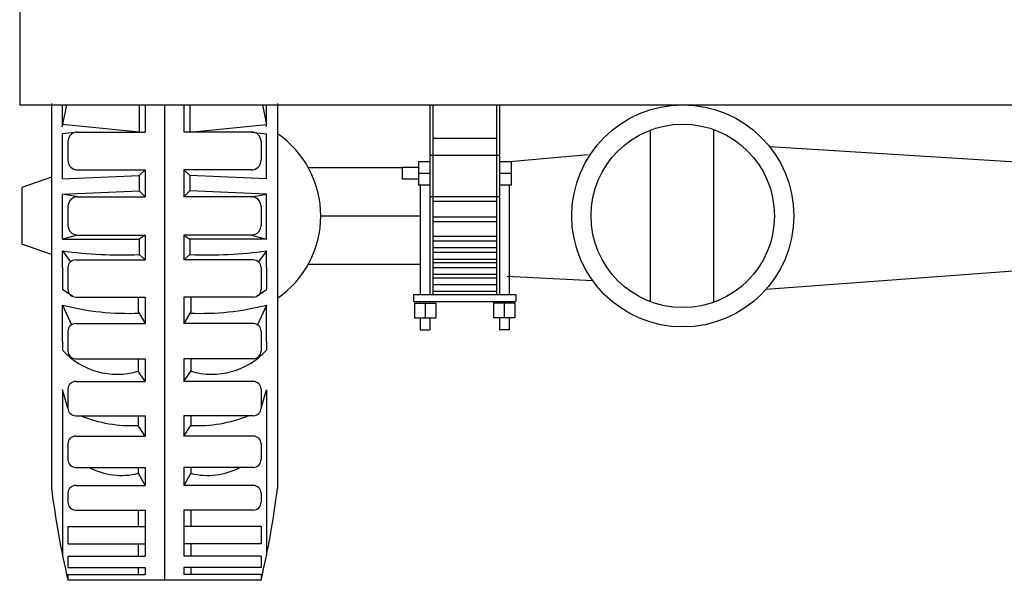
# Model space of a CAD drawing. Extents: x -0.4 to 76.8, y -59 to -31.2.
# Drawn here: x 11.3 to 12.3, y -47.7 to -47.1 of the extents above; entities that cross this region are included whole.
import ezdxf

# ---------------------------------------------------------------- set-up
doc = ezdxf.new("R2010")
doc.units = 0
doc.header["$LTSCALE"] = 0.6
doc.header["$MEASUREMENT"] = 0
doc.layers.add('gris', color=9, linetype='CONTINUOUS')

msp = doc.modelspace()

# ---------------------------------------------------------------- linework, layer by layer
at = {"layer": 'gris', "linetype": 'ByBlock'}
for p, q in [((11.2948, -47.1), (11.2948, -47.2)), ((11.2948, -47.2), (12.9248, -47.2)), ((11.3277, -47.1987), (11.3277, -47.5969)), ((11.5619, -47.1987), (11.5619, -47.5969)), ((11.3448, -47.2381), (11.3448, -47.2574)), ((11.5448, -47.2381), (11.5448, -47.2574)), ((11.2971, -47.2857), (11.2971, -47.3444)), ((11.3448, -47.3052), (11.3448, -47.3248)), ((11.5448, -47.3052), (11.5448, -47.3248)), ((11.3392, -47.3685), (11.3392, -47.3911)), ((11.3448, -47.3685), (11.3448, -47.3911)), ((11.5448, -47.3685), (11.5448, -47.3911)), ((11.5504, -47.3685), (11.5504, -47.3911)), ((11.3448, -47.4345), (11.3448, -47.4549)), ((11.5448, -47.4345), (11.5448, -47.4549)), ((11.3448, -47.4944), (11.3448, -47.514)), ((11.5448, -47.4944), (11.5448, -47.514)), ((11.3448, -47.551), (11.3448, -47.5674)), ((11.5448, -47.551), (11.5448, -47.5674)), ((11.3448, -47.6021), (11.3448, -47.6116)), ((11.5448, -47.6021), (11.5448, -47.6116)), ((11.3448, -47.6367), (11.3448, -47.6545)), ((11.5448, -47.6367), (11.5448, -47.6545)), ((11.3448, -47.6673), (11.3448, -47.6792)), ((11.5448, -47.6673), (11.5448, -47.6792)), ((11.3448, -47.6862), (11.3448, -47.6924)), ((11.5448, -47.6862), (11.5448, -47.6924))]:
    msp.add_line(p, q, dxfattribs=at)
at = {"layer": 'gris'}
for p, q in [((11.3434, -47.2), (11.3392, -47.2204)), ((11.3392, -47.2227), (11.3392, -47.2)), ((11.4184, -47.2), (11.4184, -47.2281)), ((11.4248, -47.2), (11.4248, -47.2281)), ((11.4448, -47.2), (11.4448, -47.6924)), ((11.4648, -47.2), (11.4648, -47.2281)), ((11.4712, -47.2), (11.4712, -47.2281)), ((11.5462, -47.2), (11.5504, -47.2204)), ((11.5504, -47.2227), (11.5504, -47.2)), ((11.7198, -47.2), (11.7198, -47.2954)), ((11.7228, -47.2), (11.7228, -47.2954)), ((11.7888, -47.2), (11.7888, -47.2954)), ((11.7918, -47.2), (11.7918, -47.2954)), ((11.4184, -47.2281), (11.3392, -47.2204)), ((11.4712, -47.2281), (11.5504, -47.2204)), ((11.948, -47.2262), (11.948, -47.4039)), ((12.0136, -47.2255), (12.0136, -47.4046)), ((11.3548, -47.2281), (11.3392, -47.2299)), ((11.3392, -47.2766), (11.3392, -47.2299)), ((11.3548, -47.2281), (11.4248, -47.2281)), ((11.5348, -47.2281), (11.4648, -47.2281)), ((11.5348, -47.2281), (11.5504, -47.2299)), ((11.5504, -47.2766), (11.5504, -47.2299)), ((11.7228, -47.2346), (11.7888, -47.2346)), ((12.4158, -47.265), (12.0719, -47.2435)), ((11.7918, -47.2525), (11.7198, -47.2525)), ((11.8838, -47.2519), (11.7983, -47.2595)), ((11.5938, -47.265), (11.6911, -47.265)), ((11.7078, -47.265), (11.6911, -47.265)), ((11.6911, -47.265), (11.6911, -47.277)), ((11.7198, -47.259), (11.7078, -47.259)), ((11.7078, -47.259), (11.7078, -47.283)), ((11.8038, -47.259), (11.7918, -47.259)), ((11.8038, -47.259), (11.8038, -47.283)), ((11.3277, -47.275), (11.2971, -47.2857)), ((11.3392, -47.2766), (11.4184, -47.2733)), ((11.3548, -47.2674), (11.4248, -47.2674)), ((11.4184, -47.2733), (11.4248, -47.2674)), ((11.4184, -47.2733), (11.4184, -47.2891)), ((11.4248, -47.2674), (11.4248, -47.2952)), ((11.4648, -47.2674), (11.4648, -47.2952)), ((11.4712, -47.2733), (11.4648, -47.2674)), ((11.5348, -47.2674), (11.4648, -47.2674)), ((11.4712, -47.2733), (11.4712, -47.2891)), ((11.5504, -47.2766), (11.4712, -47.2733)), ((11.7078, -47.277), (11.6911, -47.277)), ((11.7198, -47.271), (11.7078, -47.271)), ((11.7198, -47.271), (11.7078, -47.271)), ((11.8038, -47.271), (11.7918, -47.271)), ((11.8038, -47.271), (11.7918, -47.271)), ((11.7198, -47.283), (11.7078, -47.283)), ((11.7098, -47.283), (11.7098, -47.3965)), ((11.8038, -47.283), (11.7918, -47.283)), ((11.8018, -47.283), (11.8018, -47.3965)), ((11.3392, -47.2925), (11.4184, -47.2891)), ((11.3548, -47.2952), (11.3392, -47.2925)), ((11.3392, -47.3392), (11.3392, -47.2925)), ((11.3548, -47.2952), (11.4248, -47.2952)), ((11.4248, -47.2952), (11.4184, -47.2891)), ((11.4648, -47.2952), (11.4712, -47.2891)), ((11.5348, -47.2952), (11.4648, -47.2952)), ((11.5504, -47.2925), (11.4712, -47.2891)), ((11.5348, -47.2952), (11.5504, -47.2925)), ((11.5504, -47.3392), (11.5504, -47.2925)), ((11.7918, -47.2954), (11.7198, -47.2954)), ((11.7198, -47.2954), (11.7198, -47.3965)), ((11.7228, -47.2954), (11.7228, -47.365)), ((11.7888, -47.2954), (11.7888, -47.365)), ((11.7918, -47.2954), (11.7918, -47.3965)), ((11.7228, -47.2996), (11.7888, -47.2996)), ((11.6067, -47.315), (11.7098, -47.315)), ((11.7228, -47.3161), (11.7888, -47.3161)), ((11.7228, -47.3209), (11.7888, -47.3209)), ((11.3548, -47.3348), (11.3392, -47.3392)), ((11.3548, -47.3348), (11.4248, -47.3348)), ((11.4248, -47.3348), (11.4184, -47.3392)), ((11.4248, -47.3348), (11.4248, -47.3605)), ((11.4648, -47.3348), (11.4648, -47.3605)), ((11.4648, -47.3348), (11.4712, -47.3392)), ((11.5348, -47.3348), (11.4648, -47.3348)), ((11.5348, -47.3348), (11.5504, -47.3392)), ((11.7228, -47.336), (11.7888, -47.336)), ((11.3277, -47.355), (11.2971, -47.3444)), ((11.3392, -47.3392), (11.4184, -47.3392)), ((11.4184, -47.3392), (11.4184, -47.355)), ((11.4712, -47.3392), (11.4712, -47.355)), ((11.5504, -47.3392), (11.4712, -47.3392)), ((11.7228, -47.3407), (11.7888, -47.3407)), ((11.7228, -47.3477), (11.7888, -47.3477)), ((11.3392, -47.3512), (11.3473, -47.3627)), ((11.3392, -47.3685), (11.3392, -47.3512)), ((11.4248, -47.3605), (11.4184, -47.355)), ((11.4648, -47.3605), (11.4712, -47.355)), ((11.5504, -47.3512), (11.5423, -47.3627)), ((11.5504, -47.3685), (11.5504, -47.3512)), ((11.7228, -47.3524), (11.7888, -47.3524)), ((11.3528, -47.3605), (11.4248, -47.3605)), ((11.5368, -47.3605), (11.4648, -47.3605)), ((11.5938, -47.365), (11.7098, -47.365)), ((11.7228, -47.3597), (11.7888, -47.3597)), ((11.7228, -47.3632), (11.7888, -47.3632)), ((11.7228, -47.365), (11.7228, -47.3965)), ((11.7228, -47.3685), (11.7888, -47.3685)), ((11.7888, -47.365), (11.7888, -47.3965)), ((12.0682, -47.3909), (12.4178, -47.365)), ((11.7228, -47.3755), (11.7888, -47.3755)), ((11.7228, -47.379), (11.7888, -47.379)), ((11.8884, -47.3822), (11.7996, -47.3777)), ((11.7228, -47.386), (11.7888, -47.386)), ((11.35, -47.3986), (11.3392, -47.3911)), ((11.3528, -47.3991), (11.4248, -47.3991)), ((11.4176, -47.3991), (11.4176, -47.4141)), ((11.4248, -47.3991), (11.4248, -47.4265)), ((11.4648, -47.3991), (11.4648, -47.4265)), ((11.5368, -47.3991), (11.4648, -47.3991)), ((11.472, -47.3991), (11.472, -47.4141)), ((11.5396, -47.3986), (11.5504, -47.3911)), ((11.7028, -47.3965), (11.7028, -47.4035)), ((11.7028, -47.3965), (11.8088, -47.3965)), ((11.7228, -47.393), (11.7888, -47.393)), ((11.8088, -47.3965), (11.8088, -47.4035)), ((11.3392, -47.4074), (11.3484, -47.4278)), ((11.3392, -47.4449), (11.3392, -47.4074)), ((11.5504, -47.4074), (11.5412, -47.4278)), ((11.5504, -47.4449), (11.5504, -47.4074)), ((11.7028, -47.4035), (11.8088, -47.4035)), ((11.7038, -47.4053), (11.7258, -47.4053)), ((11.7038, -47.4053), (11.7038, -47.4204)), ((11.7098, -47.4035), (11.7098, -47.4053)), ((11.7148, -47.4053), (11.7148, -47.4204)), ((11.7198, -47.4035), (11.7198, -47.4053)), ((11.7258, -47.4053), (11.7258, -47.4204)), ((11.7858, -47.4053), (11.7858, -47.4204)), ((11.8078, -47.4053), (11.7858, -47.4053)), ((11.7918, -47.4035), (11.7918, -47.4053)), ((11.7968, -47.4053), (11.7968, -47.4204)), ((11.8018, -47.4035), (11.8018, -47.4053)), ((11.8078, -47.4053), (11.8078, -47.4204)), ((11.4176, -47.4141), (11.4248, -47.4265)), ((11.472, -47.4141), (11.4648, -47.4265)), ((11.3528, -47.4265), (11.4248, -47.4265)), ((11.5368, -47.4265), (11.4648, -47.4265)), ((11.7038, -47.4204), (11.7258, -47.4204)), ((11.7098, -47.4204), (11.7098, -47.4331)), ((11.7198, -47.4204), (11.7198, -47.4331)), ((11.8078, -47.4204), (11.7858, -47.4204)), ((11.7918, -47.4204), (11.7918, -47.4331)), ((11.8018, -47.4204), (11.8018, -47.4331)), ((11.7098, -47.4331), (11.7198, -47.4331)), ((11.8018, -47.4331), (11.7918, -47.4331)), ((11.3392, -47.4449), (11.3392, -47.4542)), ((11.5504, -47.4449), (11.5504, -47.4542)), ((11.3528, -47.4629), (11.4248, -47.4629)), ((11.4176, -47.4629), (11.4176, -47.4759)), ((11.4248, -47.4629), (11.4248, -47.4864)), ((11.4648, -47.4629), (11.4648, -47.4864)), ((11.5368, -47.4629), (11.4648, -47.4629)), ((11.472, -47.4629), (11.472, -47.4759)), ((11.4248, -47.4864), (11.4176, -47.4759)), ((11.4648, -47.4864), (11.472, -47.4759)), ((11.3528, -47.4864), (11.4248, -47.4864)), ((11.5368, -47.4864), (11.4648, -47.4864)), ((11.3448, -47.514), (11.3392, -47.4951)), ((11.3392, -47.4951), (11.3392, -47.6667)), ((11.5448, -47.514), (11.5504, -47.4951)), ((11.5504, -47.4951), (11.5504, -47.6667)), ((11.3528, -47.522), (11.4248, -47.522)), ((11.4176, -47.522), (11.4176, -47.532)), ((11.4248, -47.522), (11.4248, -47.543)), ((11.4648, -47.522), (11.4648, -47.543)), ((11.5368, -47.522), (11.4648, -47.522)), ((11.472, -47.522), (11.472, -47.532)), ((11.4248, -47.543), (11.4176, -47.532)), ((11.4648, -47.543), (11.472, -47.532)), ((11.3528, -47.543), (11.4248, -47.543)), ((11.5368, -47.543), (11.4648, -47.543)), ((11.3528, -47.5754), (11.4248, -47.5754)), ((11.4176, -47.5764), (11.4176, -47.5815)), ((11.4176, -47.5815), (11.4248, -47.5941)), ((11.4248, -47.5754), (11.4248, -47.5941)), ((11.5368, -47.5754), (11.4648, -47.5754)), ((11.4648, -47.5754), (11.4648, -47.5941)), ((11.472, -47.5815), (11.4648, -47.5941)), ((11.472, -47.5764), (11.472, -47.5815)), ((11.3528, -47.5941), (11.4248, -47.5941)), ((11.5368, -47.5941), (11.4648, -47.5941)), ((11.3528, -47.6196), (11.4248, -47.6196)), ((11.4176, -47.6205), (11.4176, -47.6355)), ((11.4248, -47.6196), (11.4248, -47.6367)), ((11.4648, -47.6196), (11.4648, -47.6367)), ((11.5368, -47.6196), (11.4648, -47.6196)), ((11.472, -47.6205), (11.472, -47.6355)), ((11.3448, -47.6367), (11.4248, -47.6367)), ((11.4248, -47.6367), (11.4248, -47.6673)), ((11.4648, -47.6367), (11.4648, -47.6673)), ((11.5448, -47.6367), (11.4648, -47.6367)), ((11.3448, -47.6545), (11.4248, -47.6545)), ((11.4176, -47.6545), (11.4176, -47.6673)), ((11.5448, -47.6545), (11.4648, -47.6545)), ((11.472, -47.6545), (11.472, -47.6673)), ((11.3448, -47.6673), (11.4248, -47.6673)), ((11.5448, -47.6673), (11.4648, -47.6673)), ((11.3448, -47.6792), (11.4248, -47.6792)), ((11.4176, -47.6792), (11.4176, -47.6862)), ((11.4248, -47.6792), (11.4248, -47.6862)), ((11.4648, -47.6792), (11.4648, -47.6862)), ((11.5448, -47.6792), (11.4648, -47.6792)), ((11.472, -47.6792), (11.472, -47.6862)), ((11.3448, -47.6862), (11.4248, -47.6862)), ((11.5448, -47.6924), (11.3448, -47.6924)), ((11.5448, -47.6862), (11.4648, -47.6862))]:
    msp.add_line(p, q, dxfattribs=at)
for radius in [0.115, 0.095]:
    msp.add_circle((11.9817, -47.315), radius, dxfattribs=at)
for centre, radius, start, end in [((11.3548, -47.2381), 0.01, 90, 180), ((11.5348, -47.2381), 0.01, 360, 90), ((11.5034, -47.315), 0.1033, 304.4537, 55.5463), ((11.3548, -47.2574), 0.01, 180, 270), ((11.5348, -47.2574), 0.01, 270, 0), ((11.3548, -47.3052), 0.01, 90, 180), ((11.5348, -47.3052), 0.01, 0, 90), ((11.3548, -47.3248), 0.01, 180, 270), ((11.5348, -47.3248), 0.01, 270, 0), ((11.4002, -46.9079), 0.4475, 262.1685, 272.3369), ((11.4894, -46.9079), 0.4475, 267.6631, 277.8315), ((11.3528, -47.3685), 0.008, 90, 180), ((11.5368, -47.3685), 0.008, 0, 90), ((11.3528, -47.3911), 0.008, 180, 270), ((11.5368, -47.3911), 0.008, 270, 0), ((11.4071, -47.1408), 0.2751, 255.7021, 272.3663), ((11.4825, -47.1408), 0.2751, 267.6337, 284.2979), ((11.3528, -47.4345), 0.008, 90, 180), ((11.5368, -47.4345), 0.008, 0, 90), ((11.3957, -47.4024), 0.0766, 222.4447, 286.5477), ((11.3528, -47.4549), 0.008, 180, 270), ((11.4939, -47.4024), 0.0766, 253.4523, 317.5553), ((11.5368, -47.4549), 0.008, 270, 360), ((11.3528, -47.4944), 0.008, 90, 180), ((11.5368, -47.4944), 0.008, 0, 90), ((11.3528, -47.514), 0.008, 180, 270), ((11.4109, -47.3903), 0.1419, 248.1184, 272.6817), ((11.4787, -47.3903), 0.1419, 267.3183, 291.8816), ((11.5368, -47.514), 0.008, 270, 0), ((11.3528, -47.551), 0.008, 90, 180), ((11.5368, -47.551), 0.008, 360, 90), ((11.3528, -47.5674), 0.008, 180, 270), ((11.5368, -47.5674), 0.008, 270, 360), ((11.3998, -47.5134), 0.0704, 241.8008, 284.5869), ((11.4898, -47.5134), 0.0704, 255.4131, 298.1992), ((12.2557, -47.4802), 0.9353, 187.1642, 193.1115), ((11.3528, -47.6021), 0.008, 90, 180), ((11.5368, -47.6021), 0.008, 0, 90), ((10.6339, -47.4802), 0.9353, 346.8885, 352.8358), ((10.6339, -47.4802), 0.9353, 346.8885, 352.8358), ((11.3528, -47.6116), 0.008, 180, 270), ((11.5368, -47.6116), 0.008, 270, 0)]:
    msp.add_arc(centre, radius, start, end, dxfattribs=at)

doc.saveas('drawing.dxf')
